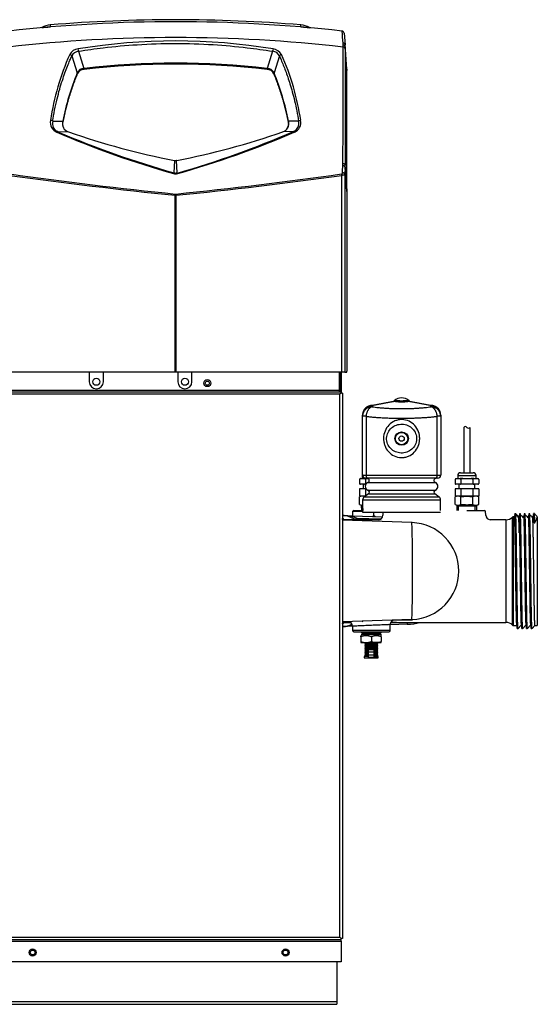
# Model space of a CAD drawing. Extents: x -16 to 89, y -23 to 40.
# Drawn here: x 6 to 19, y -23 to 4 of the extents above; entities that cross this region are included whole.
import ezdxf
from ezdxf.lldxf.tags import DXFTag

# ---------------------------------------------------------------- set-up
doc = ezdxf.new("R2010")
doc.units = 0
doc.header["$MEASUREMENT"] = 0
for name, color, linetype in [('DEFAULT', 7, 'CONTINUOUS'), ('DRV2400', 7, 'CONTINUOUS'), ('JKD6581', 7, 'CONTINUOUS'), ('JKD6659', 7, 'CONTINUOUS'), ('JKD6660', 7, 'CONTINUOUS'), ('JKD6946', 7, 'CONTINUOUS'), ('JKD6995', 7, 'CONTINUOUS'), ('MSC2194', 7, 'CONTINUOUS'), ('MSC2210', 7, 'CONTINUOUS'), ('MSC2907', 7, 'CONTINUOUS'), ('TST2050', 7, 'CONTINUOUS'), ('TST2052', 7, 'CONTINUOUS'), ('WTR2100', 7, 'CONTINUOUS')]:
    doc.layers.add(name, color=color, linetype=linetype)
tags = doc.linetypes.add('HIDDEN2', pattern=[0.1875, 0.125, -0.0625]).pattern_tags.tags
tags[6:7] = [DXFTag(74, 4), DXFTag(75, 0), DXFTag(340, '0'), DXFTag(46, 0.0), DXFTag(50, 0.0), DXFTag(44, 0.0), DXFTag(45, 0.0)]
tags[4:5] = [DXFTag(74, 4), DXFTag(75, 0), DXFTag(340, '0'), DXFTag(46, 0.0), DXFTag(50, 0.0), DXFTag(44, 0.0), DXFTag(45, 0.0)]

# ---------------------------------------------------------------- blocks, each defined once
blk = doc.blocks.new('SE')
at = {"layer": 'DRV2400', "color": 7, "linetype": 'CONTINUOUS'}
for p, q in [((14.729, -12.271), (14.74, -12.281)), ((14.689, -12.688), (14.689, -12.663)), ((14.72, -12.551), (14.708, -12.563)), ((14.708, -12.563), (15.234, -12.563)), ((14.708, -12.563), (14.74, -12.594)), ((14.74, -12.594), (14.708, -12.625)), ((14.708, -12.625), (15.234, -12.625)), ((14.708, -12.625), (14.708, -12.658)), ((14.74, -12.594), (15.202, -12.594)), ((15.202, -12.594), (15.234, -12.563)), ((15.234, -12.625), (15.202, -12.594)), ((15.234, -12.563), (15.222, -12.551)), ((15.234, -12.658), (15.234, -12.625)), ((15.236, -12.688), (15.236, -12.658)), ((14.689, -12.688), (14.689, -12.813)), ((14.689, -12.813), (14.689, -12.838)), ((14.727, -12.844), (15.215, -12.844)), ((14.815, -12.859), (14.799, -12.875)), ((14.799, -12.875), (15.143, -12.875)), ((14.799, -12.875), (14.815, -12.89)), ((14.815, -12.89), (14.799, -12.906)), ((14.799, -12.906), (15.143, -12.906)), ((14.799, -12.906), (14.815, -12.922)), ((14.815, -12.922), (14.799, -12.937)), ((14.8, -12.844), (14.815, -12.859)), ((14.815, -12.859), (15.127, -12.859)), ((14.815, -12.89), (15.127, -12.89)), ((14.815, -12.922), (15.127, -12.922)), ((14.971, -12.688), (14.971, -12.813)), ((15.127, -12.859), (15.142, -12.844)), ((15.143, -12.875), (15.127, -12.859)), ((15.127, -12.89), (15.143, -12.875)), ((15.143, -12.906), (15.127, -12.89)), ((15.127, -12.922), (15.143, -12.906)), ((15.143, -12.937), (15.127, -12.922)), ((15.236, -12.688), (15.236, -12.813)), ((15.236, -12.842), (15.236, -12.813)), ((14.799, -12.937), (15.143, -12.937)), ((14.799, -12.937), (14.815, -12.953)), ((14.815, -12.953), (14.799, -12.969)), ((14.799, -12.969), (15.143, -12.969)), ((14.799, -12.969), (14.815, -12.985)), ((14.815, -12.985), (14.799, -13)), ((14.799, -13), (15.143, -13)), ((14.799, -13), (14.815, -13.016)), ((14.815, -13.016), (14.799, -13.032)), ((14.799, -13.032), (15.143, -13.032)), ((14.799, -13.032), (14.815, -13.047)), ((14.815, -13.047), (14.799, -13.063)), ((14.799, -13.063), (14.896, -13.063)), ((14.799, -13.063), (14.815, -13.079)), ((14.815, -13.079), (14.799, -13.094)), ((14.799, -13.094), (14.896, -13.094)), ((14.799, -13.094), (14.815, -13.11)), ((14.815, -13.11), (14.799, -13.126)), ((14.799, -13.126), (14.896, -13.126)), ((14.799, -13.126), (14.815, -13.142)), ((14.815, -13.171), (14.799, -13.187)), ((14.799, -13.187), (14.896, -13.187)), ((14.799, -13.187), (14.799, -13.219)), ((14.815, -13.142), (14.8, -13.157)), ((14.8, -13.157), (14.896, -13.157)), ((14.8, -13.157), (14.815, -13.171)), ((14.815, -12.953), (15.127, -12.953)), ((14.815, -12.985), (15.127, -12.985)), ((14.815, -13.016), (15.127, -13.016)), ((14.815, -13.047), (14.896, -13.047)), ((14.815, -13.079), (14.896, -13.079)), ((14.815, -13.11), (14.896, -13.11)), ((14.815, -13.142), (14.896, -13.142)), ((14.815, -13.171), (14.896, -13.171)), ((14.896, -13.104), (14.896, -13.042)), ((15.046, -13.042), (14.896, -13.042)), ((14.896, -13.182), (14.896, -13.104)), ((15.046, -13.104), (14.896, -13.104)), ((14.896, -13.245), (14.896, -13.182)), ((15.046, -13.182), (14.896, -13.182)), ((15.046, -13.104), (15.046, -13.042)), ((15.046, -13.047), (15.127, -13.047)), ((15.046, -13.063), (15.143, -13.063)), ((15.046, -13.079), (15.127, -13.079)), ((15.046, -13.094), (15.143, -13.094)), ((15.046, -13.182), (15.046, -13.104)), ((15.046, -13.11), (15.127, -13.11)), ((15.046, -13.126), (15.143, -13.126)), ((15.046, -13.142), (15.127, -13.142)), ((15.046, -13.157), (15.142, -13.157)), ((15.046, -13.171), (15.127, -13.171)), ((15.046, -13.245), (15.046, -13.182)), ((15.046, -13.187), (15.143, -13.187)), ((15.127, -12.953), (15.143, -12.937)), ((15.143, -12.969), (15.127, -12.953)), ((15.127, -12.985), (15.143, -12.969)), ((15.143, -13), (15.127, -12.985)), ((15.127, -13.016), (15.143, -13)), ((15.143, -13.032), (15.127, -13.016)), ((15.127, -13.047), (15.143, -13.032)), ((15.143, -13.063), (15.127, -13.047)), ((15.127, -13.079), (15.143, -13.063)), ((15.143, -13.094), (15.127, -13.079)), ((15.127, -13.11), (15.143, -13.094)), ((15.143, -13.126), (15.127, -13.11)), ((15.127, -13.142), (15.143, -13.126)), ((15.142, -13.157), (15.127, -13.142)), ((15.127, -13.171), (15.142, -13.157)), ((15.143, -13.187), (15.127, -13.171)), ((15.143, -13.219), (15.143, -13.187)), ((14.896, -13.219), (14.783, -13.219)), ((14.783, -13.219), (14.783, -13.25)), ((14.783, -13.25), (15.158, -13.25)), ((15.046, -13.245), (14.896, -13.245)), ((15.046, -13.219), (15.158, -13.219)), ((15.158, -13.25), (15.158, -13.219))]:
    blk.add_line(p, q, dxfattribs=at)
for centre, radius, start, end in [((14.727, -12.778), 0.121, 98.9163, 108.1658), ((14.83, -13.056), 0.394, 69.0653, 110.9347), ((15.104, -13.056), 0.392, 70.1876, 109.8124), ((15.215, -12.778), 0.121, 79.6789, 81.0837), ((14.83, -12.445), 0.394, 249.0653, 290.9347), ((14.727, -12.723), 0.121, 251.8559, 270), ((15.104, -12.444), 0.392, 250.1876, 289.8124), ((15.215, -12.723), 0.121, 270, 280.3104)]:
    blk.add_arc(centre, radius, start, end, dxfattribs=at)
at = {"layer": 'JKD6581', "color": 7, "linetype": 'CONTINUOUS'}
for centre, radius in [((7.598, -5.853), 0.094), ((9.973, -5.853), 0.094), ((10.574, -5.889), 0.0545)]:
    blk.add_circle(centre, radius, dxfattribs=at)
at = {"layer": 'JKD6659', "color": 7, "linetype": 'CONTINUOUS'}
for p, q in [((14.108, -5.597), (14.108, -6.118)), ((14.144, -5.597), (14.144, -6.118)), ((14.144, -6.169), (14.144, -6.169))]:
    blk.add_line(p, q, dxfattribs=at)
at = {"layer": 'JKD6660', "color": 7, "linetype": 'CONTINUOUS'}
blk.add_line((14.144, -20.76), (14.144, -20.76), dxfattribs=at)
at = {"layer": 'JKD6946', "color": 7, "linetype": 'CONTINUOUS'}
for p, q in [((14.046, -21.401), (14.046, -22.46)), ((-15.829, -22.46), (14.046, -22.46)), ((-15.829, -22.54), (14.046, -22.54)), ((14.046, -22.46), (14.046, -22.54))]:
    blk.add_line(p, q, dxfattribs=at)
for centre in [(5.89, -21.151), (12.671, -21.151)]:
    blk.add_circle(centre, 0.065, dxfattribs=at)
at = {"layer": 'JKD6995', "color": 7, "linetype": 'CONTINUOUS'}
for p, q in [((7.41, -5.597), (7.41, -5.853)), ((7.786, -5.853), (7.786, -5.597)), ((9.785, -5.597), (9.785, -5.853)), ((10.161, -5.853), (10.161, -5.597)), ((14.16, -5.597), (14.16, -6.085)), ((-15.944, -6.118), (14.16, -6.118)), ((14.127, -6.187), (-15.911, -6.187)), ((14.108, -6.085), (-15.892, -6.085)), ((14.16, -6.154), (14.127, -6.187)), ((14.16, -6.154), (14.127, -6.187)), ((14.127, -20.743), (14.127, -6.187)), ((14.16, -6.085), (14.144, -6.085)), ((14.16, -6.085), (14.16, -6.118)), ((14.16, -6.118), (14.16, -6.154)), ((14.196, -6.154), (14.16, -6.154)), ((14.196, -6.154), (14.196, -20.775)), ((14.16, -20.812), (-15.944, -20.812)), ((-15.944, -20.845), (14.16, -20.845)), ((-15.911, -20.743), (14.127, -20.743)), ((14.16, -20.775), (14.127, -20.743)), ((14.16, -20.776), (14.127, -20.743)), ((14.196, -20.775), (14.16, -20.775)), ((14.16, -20.812), (14.16, -20.776)), ((14.16, -20.845), (14.16, -20.812)), ((14.16, -20.845), (14.16, -21.401)), ((14.16, -21.401), (-15.944, -21.401))]:
    blk.add_line(p, q, dxfattribs=at)
for centre in [(10.574, -5.889), (5.889, -21.151), (12.671, -21.151)]:
    blk.add_circle(centre, 0.094, dxfattribs=at)
for centre in [(7.598, -5.853), (9.973, -5.853)]:
    blk.add_arc(centre, 0.188, 180, 360, dxfattribs=at)
at = {"layer": 'MSC2194', "color": 7, "linetype": 'CONTINUOUS'}
for p, q in [((14.95, -6.491), (14.981, -6.485)), ((14.981, -6.485), (15.599, -6.376)), ((15.613, -6.376), (14.995, -6.485)), ((14.995, -6.485), (14.995, -6.522)), ((15.638, -6.351), (15.584, -6.36)), ((15.638, -6.351), (15.663, -6.351)), ((15.903, -6.351), (15.928, -6.351)), ((15.982, -6.36), (15.928, -6.351)), ((16.57, -6.485), (15.953, -6.376)), ((15.966, -6.376), (16.584, -6.485)), ((16.57, -6.522), (16.57, -6.485)), ((16.584, -6.485), (16.616, -6.491)), ((14.735, -6.779), (14.735, -6.747)), ((14.828, -6.779), (14.735, -6.779)), ((14.735, -8.358), (14.735, -6.779)), ((14.828, -6.779), (14.828, -8.358)), ((16.83, -6.779), (16.738, -6.779)), ((16.738, -8.358), (16.738, -6.779)), ((16.83, -6.747), (16.83, -6.779)), ((16.83, -6.779), (16.83, -8.358)), ((14.735, -8.358), (14.828, -8.358)), ((14.879, -8.438), (14.815, -8.438)), ((14.828, -8.358), (16.738, -8.358)), ((16.687, -8.438), (14.879, -8.438)), ((16.75, -8.438), (16.687, -8.438)), ((16.738, -8.358), (16.83, -8.358)), ((14.878, -8.555), (16.688, -8.555)), ((14.893, -8.859), (14.776, -8.943)), ((16.789, -8.943), (14.776, -8.943)), ((14.878, -8.754), (16.688, -8.754)), ((14.893, -8.859), (16.673, -8.859)), ((16.789, -8.943), (16.673, -8.859)), ((14.738, -9.019), (16.828, -9.019)), ((14.738, -9.019), (14.738, -9.346)), ((16.828, -9.301), (16.828, -9.019)), ((14.738, -9.346), (16.828, -9.346))]:
    blk.add_line(p, q, dxfattribs=at)
for radius in [0.18, 0.165, 0.071]:
    blk.add_circle((15.783, -7.376), radius, dxfattribs=at)
for centre, radius, start, end in [((15.783, -6.584), 0.3, 48.3508, 131.6492), ((14.995, -6.747), 0.26, 100, 180), ((15.5, -6.267), 0.125, 280, 311.6492), ((15.606, -6.409), 0.0331, 77.8964, 102.1036), ((15.959, -6.409), 0.0331, 77.8963, 102.1037), ((16.065, -6.267), 0.125, 228.3508, 260), ((16.57, -6.747), 0.26, 0, 80), ((14.815, -8.358), 0.08, 180, 270), ((14.858, -8.498), 0.06, 289.7089, 90), ((16.708, -8.498), 0.06, 90, 250.2911), ((16.75, -8.358), 0.08, 270, 360), ((14.914, -8.654), 0.106, 109.7089, 250.2911), ((16.652, -8.654), 0.106, 289.7089, 70.2911), ((14.831, -9.019), 0.093, 125.7943, 180), ((14.858, -8.811), 0.06, 305.7943, 70.2911), ((16.708, -8.811), 0.06, 109.7089, 234.2057), ((16.735, -9.019), 0.093, 0, 54.2057)]:
    blk.add_arc(centre, radius, start, end, dxfattribs=at)
for points, weights in [([(14.95, -6.492), (14.735, -6.53), (14.735, -6.747)], [1, 0.766044443119, 1]), ([(14.995, -6.522), (14.735, -6.522), (14.735, -6.779)], [1, 0.707106781187, 1]), ([(14.995, -6.522), (14.847, -6.552), (14.828, -6.779)], [1, 0.752537966484, 1]), ([(14.995, -6.485), (14.973, -6.488), (14.95, -6.492)], [1, 0.996194698086, 1]), ([(14.95, -6.491), (14.95, -6.491), (14.95, -6.492)], [1, 0.996309654454, 1]), ([(14.995, -6.485), (14.988, -6.484), (14.981, -6.485)], [1, 0.992432947457, 1]), ([(14.995, -6.522), (15.783, -6.64), (16.57, -6.522)], [1, 0.76376719745, 1]), ([(15.599, -6.376), (15.622, -6.372), (15.638, -6.351)], [1, 0.962101118308, 1]), ([(15.613, -6.376), (15.64, -6.372), (15.663, -6.351)], [1, 0.962101118308, 1]), ([(15.613, -6.376), (15.783, -6.411), (15.953, -6.376)], [1, 0.648764918619, 1]), ([(15.663, -6.351), (15.783, -6.375), (15.903, -6.351)], [1, 0.648764918619, 1]), ([(15.903, -6.351), (15.926, -6.372), (15.953, -6.376)], [1, 0.962101118308, 1]), ([(15.928, -6.351), (15.944, -6.372), (15.966, -6.376)], [1, 0.962101118308, 1]), ([(16.584, -6.485), (16.577, -6.484), (16.57, -6.485)], [1, 0.992432947455, 1]), ([(16.616, -6.492), (16.593, -6.488), (16.57, -6.485)], [1, 0.996194698093, 1]), ([(16.738, -6.779), (16.719, -6.552), (16.57, -6.522)], [1, 0.752537966484, 1]), ([(16.83, -6.779), (16.83, -6.522), (16.57, -6.522)], [1, 0.707106781187, 1]), ([(16.616, -6.492), (16.616, -6.491), (16.616, -6.491)], [1, 0.996309654454, 1]), ([(16.83, -6.747), (16.83, -6.53), (16.616, -6.492)], [1, 0.76604444312, 1]), ([(14.828, -6.779), (15.783, -6.896), (16.738, -6.779)], [1, 0.76376719745, 1]), ([(14.828, -8.358), (14.828, -8.438), (14.879, -8.438)], [1, 0.707106781186, 1]), ([(16.687, -8.438), (16.738, -8.438), (16.738, -8.358)], [1, 0.707106781187, 1])]:
    blk.add_rational_spline(points, weights, degree=2, dxfattribs=at)
for points, knots in [([(15.463, -7.76), (15.416, -7.715), (15.377, -7.663), (15.335, -7.574), (15.324, -7.544), (15.308, -7.481), (15.302, -7.448), (15.295, -7.35), (15.302, -7.284), (15.34, -7.159), (15.37, -7.1), (15.45, -6.999), (15.5, -6.956), (15.585, -6.909), (15.616, -6.896), (15.678, -6.877), (15.71, -6.87), (15.808, -6.862), (15.874, -6.87), (15.998, -6.914), (16.054, -6.948), (16.149, -7.036), (16.188, -7.089), (16.244, -7.206), (16.261, -7.271), (16.268, -7.369), (16.268, -7.402), (16.261, -7.467), (16.254, -7.499), (16.226, -7.593), (16.196, -7.651), (16.115, -7.753), (16.066, -7.796), (15.98, -7.843), (15.95, -7.856), (15.888, -7.875), (15.855, -7.882), (15.758, -7.89), (15.691, -7.882), (15.568, -7.838), (15.511, -7.804), (15.463, -7.76)], [0, 0, 0, 0, 0.0625, 0.0625, 0.09375, 0.09375, 0.125, 0.125, 0.1875, 0.1875, 0.25, 0.25, 0.3125, 0.3125, 0.34375, 0.34375, 0.375, 0.375, 0.4375, 0.4375, 0.5, 0.5, 0.5625, 0.5625, 0.625, 0.625, 0.65625, 0.65625, 0.6875, 0.6875, 0.75, 0.75, 0.8125, 0.8125, 0.84375, 0.84375, 0.875, 0.875, 0.9375, 0.9375, 1, 1, 1, 1]), ([(15.519, -7.668), (15.559, -7.701), (15.604, -7.726), (15.702, -7.759), (15.755, -7.765), (15.859, -7.759), (15.911, -7.746), (16.004, -7.703), (16.046, -7.673), (16.116, -7.599), (16.144, -7.554), (16.18, -7.458), (16.188, -7.405), (16.181, -7.3), (16.166, -7.249), (16.119, -7.158), (16.086, -7.117), (16.008, -7.052), (15.962, -7.026), (15.864, -6.994), (15.812, -6.987), (15.707, -6.993), (15.655, -7.005), (15.561, -7.049), (15.519, -7.079), (15.45, -7.154), (15.422, -7.198), (15.386, -7.295), (15.378, -7.348), (15.385, -7.452), (15.399, -7.503), (15.447, -7.595), (15.48, -7.635), (15.519, -7.668)], [0, 0, 0, 0, 0.0625, 0.0625, 0.125, 0.125, 0.1875, 0.1875, 0.25, 0.25, 0.3125, 0.3125, 0.375, 0.375, 0.4375, 0.4375, 0.5, 0.5, 0.5625, 0.5625, 0.625, 0.625, 0.6875, 0.6875, 0.75, 0.75, 0.8125, 0.8125, 0.875, 0.875, 0.9375, 0.9375, 1, 1, 1, 1])]:
    blk.add_open_spline(points, degree=3, knots=knots, dxfattribs=at)
at = {"layer": 'MSC2210', "color": 7, "linetype": 'CONTINUOUS'}
for p, q in [((13.079, 3.662), (13.083, 3.712)), ((6.138, 3.643), (6.126, 3.637)), ((6.368, 3.662), (6.368, 3.657)), ((13.078, 3.657), (13.079, 3.662)), ((13.321, 3.637), (13.309, 3.643)), ((13.321, 3.637), (13.333, 3.635)), ((14.243, 3.492), (14.267, 3.181)), ((14.214, 3.172), (14.213, 3.225)), ((14.214, 3.118), (14.214, 3.172)), ((14.318, 2.523), (14.267, 3.181)), ((7.122, 3.006), (7.266, 2.548)), ((12.325, 3.006), (12.18, 2.548)), ((14.318, 2.489), (14.268, 3.128)), ((14.268, 3.128), (14.268, 3.077)), ((6.94, 2.881), (7.085, 2.429)), ((12.506, 2.881), (12.362, 2.429)), ((7.085, 2.427), (7.085, 2.429)), ((7.088, 2.419), (7.087, 2.418)), ((7.087, 2.418), (7.087, 2.403)), ((7.266, 2.548), (7.268, 2.548)), ((7.268, 2.536), (7.267, 2.536)), ((7.268, 2.536), (7.268, 2.521)), ((12.178, 2.536), (12.178, 2.521)), ((12.18, 2.536), (12.178, 2.536)), ((12.179, 2.548), (12.18, 2.548)), ((12.36, 2.418), (12.359, 2.419)), ((12.36, 2.418), (12.36, 2.403)), ((12.362, 2.429), (12.362, 2.427)), ((14.318, -0.678), (14.318, 2.489)), ((6.427, 1.129), (6.695, 1.13)), ((6.695, 1.13), (6.696, 1.135)), ((6.699, 1.125), (6.698, 1.121)), ((6.699, 1.125), (6.699, 1.11)), ((12.747, 1.125), (12.747, 1.11)), ((12.748, 1.121), (12.747, 1.125)), ((12.751, 1.135), (12.752, 1.13)), ((13.019, 1.129), (12.752, 1.13)), ((6.563, 0.857), (6.85, 0.847)), ((6.852, 0.847), (6.85, 0.847)), ((12.597, 0.847), (12.595, 0.847)), ((12.883, 0.857), (12.597, 0.847)), ((9.696, 0.079), (9.678, -0.251)), ((9.755, 0.079), (9.751, 0.078)), ((9.769, -0.251), (9.751, 0.078)), ((14.208, -0.063), (14.21, -0.007)), ((14.267, -0.102), (14.257, -0.29)), ((14.318, -0.754), (14.267, -0.102)), ((14.318, -0.678), (14.269, -0.044)), ((14.179, -5.597), (14.179, -0.321)), ((14.257, -0.29), (14.257, -5.597)), ((14.318, -0.678), (14.318, -0.754)), ((14.318, -0.754), (14.318, -5.567)), ((9.714, -5.597), (9.714, -0.854)), ((9.732, -0.854), (9.714, -0.854)), ((9.718, -0.821), (9.729, -0.821)), ((9.732, -0.854), (9.732, -5.597)), ((9.714, -5.597), (5.271, -5.597)), ((9.732, -5.597), (9.714, -5.597)), ((14.179, -5.597), (9.732, -5.597)), ((14.257, -5.597), (14.179, -5.597)), ((14.257, -5.597), (14.316, -5.597))]:
    blk.add_line(p, q, dxfattribs=at)
for centre, radius, start, end in [((9.723, -36.202), 40, 83.592, 96.4139), ((6.411, 3.153), 0.56, 94.7857, 119.1727), ((9.723, -36.202), 40.055, 85.1887, 94.8113), ((-20.989, 1.384), 27.451, 4.7599, 4.8635), ((13.036, 3.153), 0.56, 60.8318, 85.2144), ((-2.004, 2.139), 16.253, 3.8305, 4.9754), ((14.181, 3.487), 0.062, 4.4785, 83.5919), ((9.723, -36.043), 39.418, 83.4589, 96.5412), ((9.723, -12.865), 16.148, 80.6887, 99.3113), ((13.545, 3.134), 0.723, 359.502, 3.72), ((13.014, 0.179), 6.715, 155.9184, 171.6408), ((7.14, 2.781), 0.291, 95.7646, 151.7137), ((7.137, 2.789), 0.217, 94.0615, 155.1004), ((6.35, 2.903), 0.779, 7.6493, 12.4589), ((13.092, 2.906), 0.774, 167.7249, 172.5653), ((12.311, 2.792), 0.215, 24.5556, 86.2833), ((12.304, 2.777), 0.295, 28.7267, 83.7942), ((12.577, 2.837), 0.0828, 99.4732, 148.1765), ((6.429, 0.178), 6.719, 8.3634, 24.0773), ((-1068.446, 2.997), 1082.66, 359.841006, 0.006411), ((9.723, -18.925), 21.613, 83.4767, 96.5233), ((9.723, -18.709), 21.387, 83.4089, 96.5911), ((9.723, -18.807), 21.469, 83.4341, 96.5659), ((13.601, -0.236), 7.039, 157.7653, 168.7633), ((13.59, -0.237), 7.024, 157.7871, 168.8127), ((7.273, 2.34), 0.208, 91.8572, 154.7696), ((7.068, 2.419), 0.0198, 0.8966, 29.3784), ((7.068, 2.418), 0.0193, 1.364, 30.2267), ((7.279, 2.308), 0.214, 92.7215, 153.6501), ((7.281, 2.319), 0.217, 93.5502, 152.5182), ((7.088, 2.531), 0.179, 1.518, 5.3278), ((7.099, 2.535), 0.169, 0.4738, 4.5045), ((12.347, 2.535), 0.169, 175.4872, 179.5255), ((12.168, 2.308), 0.214, 26.3521, 87.2774), ((12.173, 2.339), 0.209, 25.4327, 87.935), ((12.354, 2.532), 0.174, 174.6295, 178.5368), ((12.168, 2.323), 0.214, 26.9356, 86.9905), ((12.379, 2.419), 0.0198, 150.6224, 179.1028), ((12.379, 2.418), 0.0193, 149.7565, 178.6312), ((5.853, -0.238), 7.028, 11.1907, 22.2105), ((5.818, -0.245), 7.069, 11.2601, 22.2123), ((29.977, 2.506), 15.659, 179.9376, 180.0624), ((6.644, 1.098), 0.28, 168.1866, 248.2054), ((6.37, 1.078), 0.0772, 41.6757, 89.5104), ((6.646, 1.068), 0.227, 164.2571, 248.7599), ((6.918, 1.069), 0.232, 164.5684, 252.868), ((6.928, 1.064), 0.237, 166.0716, 197.4119), ((6.927, 1.052), 0.235, 165.5363, 180.1523), ((6.681, 1.12), 0.017, 1.7338, 36.6144), ((6.682, 1.125), 0.0177, 1.381, 35.6121), ((12.528, 1.069), 0.232, 287.2432, 15.3224), ((12.518, 1.064), 0.237, 326.5483, 13.9536), ((12.765, 1.125), 0.0177, 144.4219, 178.5772), ((12.52, 1.052), 0.235, 359.8458, 14.4623), ((12.765, 1.12), 0.017, 143.3836, 178.269), ((12.801, 1.068), 0.227, 291.2771, 15.7088), ((12.803, 1.098), 0.279, 291.7763, 11.8317), ((16.667, 24.39), 25.637, 246.7321, 254.1537), ((16.731, 24.722), 25.95, 246.9251, 254.2303), ((13.483, 19.748), 20.031, 250.6674, 259.0962), ((5.938, 19.831), 20.118, 280.9373, 289.3226), ((2.603, 24.615), 25.887, 286.0748, 293.3978), ((2.779, 24.39), 25.636, 285.8462, 293.2679), ((9.724, 0.208), 0.132, 257.2204, 281.8548), ((9.76, -0.306), 0.0981, 146.228, 160.1797), ((9.723, -0.105), 0.153, 252.8447, 287.1455), ((9.69, -0.305), 0.0948, 19.9494, 34.379), ((13.275, -0.049), 0.994, 356.9173, 0.2635), ((22.094, 121.202), 122.682, 262.1184, 264.20834), ((21.787, 117.238), 118.674, 262.00352, 264.16309), ((9.723, -0.073), 0.207, 254.2772, 285.7231), ((-2.347, 117.311), 118.747, 275.83675, 277.99654), ((-2.653, 121.266), 122.747, 275.79138, 277.88173)]:
    blk.add_arc(centre, radius, start, end, dxfattribs=at)
for points, knots in [([(6.137, 3.642), (6.137, 3.642), (6.151, 3.644), (6.197, 3.648), (6.239, 3.651), (6.263, 3.653), (6.288, 3.655), (6.314, 3.658), (6.341, 3.66), (6.359, 3.661), (6.368, 3.662)], [0.4997272, 0.4997272, 0.4997272, 0.4997272, 0.6288762, 0.7761208, 0.8134633, 0.8507852, 0.8881066, 0.9254121, 0.9626872, 1, 1, 1, 1]), ([(13.079, 3.662), (13.091, 3.661), (13.115, 3.659), (13.176, 3.654), (13.254, 3.647), (13.302, 3.643), (13.309, 3.642), (13.309, 3.642)], [0, 0, 0, 0, 0.0500978, 0.0999202, 0.2577614, 0.4157783, 0.4992827, 0.4992827, 0.4992827, 0.4992827]), ([(7.122, 3.006), (7.342, 3.042), (7.864, 3.116), (8.728, 3.195), (9.712, 3.226), (10.698, 3.196), (11.57, 3.117), (12.099, 3.043), (12.325, 3.006)], [0, 0, 0, 0, 0.127993, 0.302918, 0.497806, 0.692951, 0.868651, 1, 1, 1, 1]), ([(14.267, 3.181), (14.266, 3.192), (14.26, 3.203), (14.24, 3.219), (14.227, 3.224), (14.213, 3.225)], [0, 0, 0, 0, 0.5, 0.5, 1, 1, 1, 1]), ([(14.268, 3.128), (14.268, 3.139), (14.262, 3.149), (14.242, 3.165), (14.228, 3.17), (14.214, 3.172)], [0, 0, 0, 0, 0.5, 0.5, 1, 1, 1, 1]), ([(14.268, 3.077), (14.267, 3.087), (14.261, 3.097), (14.242, 3.112), (14.228, 3.117), (14.214, 3.118)], [0, 0, 0, 0, 0.5, 0.5, 1, 1, 1, 1]), ([(14.268, 3.077), (14.268, 2.583), (14.268, 2.075), (14.269, 1.035), (14.269, 0.502), (14.269, -0.044)], [0, 0, 0, 0, 0.5, 0.5, 1, 1, 1, 1]), ([(6.427, 1.129), (6.443, 1.23), (6.478, 1.431), (6.541, 1.718), (6.611, 1.983), (6.683, 2.217), (6.754, 2.422), (6.822, 2.602), (6.884, 2.753), (6.923, 2.843), (6.94, 2.881)], [0, 0, 0, 0, 0.164867, 0.330796, 0.479963, 0.613446, 0.732335, 0.837731, 0.930753, 1, 1, 1, 1]), ([(12.506, 2.881), (12.522, 2.847), (12.557, 2.766), (12.612, 2.634), (12.671, 2.481), (12.732, 2.312), (12.793, 2.124), (12.855, 1.912), (12.916, 1.672), (12.973, 1.409), (13.005, 1.224), (13.019, 1.129)], [0, 0, 0, 0, 0.061949, 0.145343, 0.234863, 0.332544, 0.440414, 0.560492, 0.694792, 0.845316, 1, 1, 1, 1]), ([(12.883, 0.857), (12.884, 0.857), (12.885, 0.856), (12.887, 0.856), (12.889, 0.855), (12.892, 0.854), (12.894, 0.852), (12.896, 0.85), (12.899, 0.847), (12.901, 0.845), (12.904, 0.842), (12.906, 0.84), (12.906, 0.838)], [0, 0, 0, 0, 0.099934, 0.199947, 0.299986, 0.400018, 0.500027, 0.600015, 0.69999, 0.79997, 0.899969, 1, 1, 1, 1]), ([(14.172, -0.282), (14.177, -0.282), (14.18, -0.28), (14.186, -0.275), (14.189, -0.273), (14.193, -0.267), (14.194, -0.264), (14.196, -0.258), (14.197, -0.254), (14.197, -0.251)], [0, 0, 0, 0, 0.25, 0.25, 0.5, 0.5, 0.75, 0.75, 1, 1, 1, 1]), ([(14.197, -0.251), (14.199, -0.219), (14.201, -0.187), (14.202, -0.155), (14.204, -0.124), (14.206, -0.094), (14.208, -0.063)], [0, 0, 0, 0, 0.512817, 0.512817, 0.512817, 1, 1, 1, 1]), ([(14.267, -0.102), (14.267, -0.097), (14.265, -0.093), (14.259, -0.084), (14.254, -0.079), (14.244, -0.072), (14.237, -0.069), (14.223, -0.065), (14.216, -0.064), (14.208, -0.063)], [0, 0, 0, 0, 0.25, 0.25, 0.5, 0.5, 0.75, 0.75, 1, 1, 1, 1]), ([(14.269, -0.044), (14.268, -0.039), (14.267, -0.035), (14.26, -0.026), (14.256, -0.022), (14.245, -0.015), (14.239, -0.012), (14.225, -0.009), (14.217, -0.007), (14.21, -0.007)], [0, 0, 0, 0, 0.25, 0.25, 0.5, 0.5, 0.75, 0.75, 1, 1, 1, 1]), ([(14.257, -0.29), (14.256, -0.294), (14.254, -0.297), (14.246, -0.304), (14.24, -0.308), (14.23, -0.312), (14.226, -0.313), (14.218, -0.316), (14.213, -0.317), (14.204, -0.318), (14.199, -0.319), (14.189, -0.32), (14.184, -0.321), (14.179, -0.321)], [0, 0, 0, 0, 0.25, 0.25, 0.5, 0.5, 0.625, 0.625, 0.75, 0.75, 0.875, 0.875, 1, 1, 1, 1])]:
    blk.add_open_spline(points, degree=3, knots=knots, dxfattribs=at)
for points, weights, degree in [([(6.94, 2.881), (6.93, 2.9), (6.909, 2.914), (6.884, 2.919)], [1.1020986988, 0.96596689212, 0.9659671004, 1.10209932364], 3), ([(7.087, 2.403), (6.829, 1.767), (6.699, 1.11)], [1, 0.997245943253, 1], 2), ([(12.747, 1.11), (12.618, 1.767), (12.36, 2.403)], [1, 0.997247692724, 1], 2), ([(13.019, 1.129), (13.03, 1.144), (13.052, 1.154), (13.076, 1.155)], [1.10209897975, 0.974365987774, 0.966485201564, 1.07845662112], 3), ([(6.563, 0.857), (6.557, 0.856), (6.549, 0.85), (6.54, 0.838)], [1.04305473272, 0.985648173069, 0.985648422428, 1.0430554808], 3), ([(14.257, -0.29), (14.253, -0.254), (14.197, -0.251)], [1, 0.737001996156, 1], 2), ([(14.179, -0.321), (14.176, -0.299), (14.172, -0.282)], [1, 0.942977476745, 1], 2), ([(9.718, -0.821), (9.716, -0.836), (9.714, -0.854)], [1, 0.961346640972, 1], 2), ([(9.732, -0.854), (9.731, -0.836), (9.729, -0.821)], [1, 0.961346641004, 1], 2), ([(14.316, -5.597), (14.318, -5.597), (14.318, -5.567)], [1, 0.707106781188, 1], 2)]:
    blk.add_rational_spline(points, weights, degree=degree, dxfattribs=at)
at = {"layer": 'MSC2907', "color": 7, "linetype": 'CONTINUOUS'}
blk.add_line((14.207, -7.218), (14.207, -6.327), dxfattribs=at)
for centre, radius, start, end in [((14.176, -6.327), 0.0312, 0, 49.4192), ((14.176, -7.218), 0.0313, 310.5808, 360)]:
    blk.add_arc(centre, radius, start, end, dxfattribs=at)
at = {"layer": 'TST2050', "color": 7, "linetype": 'CONTINUOUS'}
for p, q in [((17.448, -7.075), (17.448, -8.291)), ((17.618, -8.291), (17.618, -7.075)), ((17.288, -8.366), (17.778, -8.366)), ((17.288, -8.366), (17.288, -8.448)), ((17.363, -8.291), (17.703, -8.291)), ((17.778, -8.448), (17.778, -8.366)), ((17.215, -8.47), (17.215, -8.58)), ((17.24, -8.448), (17.237, -8.448)), ((17.24, -8.601), (17.237, -8.601)), ((17.24, -8.448), (17.35, -8.448)), ((17.35, -8.601), (17.24, -8.601)), ((17.318, -8.601), (17.318, -8.721)), ((17.423, -8.448), (17.35, -8.448)), ((17.423, -8.601), (17.35, -8.601)), ((17.374, -8.47), (17.374, -8.58)), ((17.423, -8.448), (17.643, -8.448)), ((17.643, -8.601), (17.423, -8.601)), ((17.716, -8.448), (17.643, -8.448)), ((17.716, -8.601), (17.643, -8.601)), ((17.692, -8.47), (17.692, -8.58)), ((17.716, -8.448), (17.826, -8.448)), ((17.826, -8.601), (17.716, -8.601)), ((17.748, -8.721), (17.748, -8.601)), ((17.826, -8.448), (17.829, -8.448)), ((17.829, -8.601), (17.826, -8.601)), ((17.85, -8.47), (17.85, -8.58)), ((17.215, -8.721), (17.215, -8.921)), ((17.374, -8.721), (17.215, -8.721)), ((17.374, -8.921), (17.215, -8.921)), ((17.262, -8.921), (17.215, -8.934)), ((17.215, -9.145), (17.215, -8.934)), ((17.374, -8.721), (17.374, -8.921)), ((17.692, -8.721), (17.374, -8.721)), ((17.692, -8.921), (17.374, -8.921)), ((17.374, -9.145), (17.374, -8.934)), ((17.692, -8.721), (17.692, -8.921)), ((17.85, -8.721), (17.692, -8.721)), ((17.85, -8.921), (17.692, -8.921)), ((17.692, -9.145), (17.692, -8.934)), ((17.851, -8.934), (17.804, -8.921)), ((17.85, -8.721), (17.85, -8.921)), ((17.851, -9.145), (17.851, -8.934)), ((17.215, -9.145), (17.262, -9.157)), ((17.262, -9.157), (17.804, -9.157)), ((17.263, -9.157), (17.263, -9.177)), ((17.263, -9.177), (17.803, -9.177)), ((17.263, -9.177), (17.267, -9.301)), ((17.799, -9.301), (17.803, -9.177)), ((17.803, -9.177), (17.803, -9.157)), ((17.804, -9.157), (17.851, -9.145))]:
    blk.add_line(p, q, dxfattribs=at)
at = {"layer": 'TST2050', "color": 7, "linetype": 'HIDDEN2'}
for p, q in [((17.311, -9.3), (17.307, -9.177)), ((17.755, -9.3), (17.758, -9.177))]:
    blk.add_line(p, q, dxfattribs=at)
at = {"layer": 'TST2050', "color": 7, "linetype": 'CONTINUOUS'}
for centre, radius, start, end in [((17.49, -7.103), 0.0508, 33.1526, 146.8474), ((17.575, -7.047), 0.0508, 213.1526, 326.8474), ((17.363, -8.366), 0.075, 90, 180), ((17.703, -8.366), 0.075, 0, 90), ((17.244, -8.477), 0.0294, 97.8683, 164.5787), ((17.244, -8.477), 0.03, 158.9726, 164.7329), ((17.244, -8.572), 0.0294, 195.4213, 262.1317), ((17.244, -8.572), 0.03, 195.2314, 203.3425), ((17.244, -8.572), 0.03, 222.1606, 255.1649), ((17.244, -8.477), 0.03, 104.8351, 129.4135), ((17.346, -8.477), 0.0294, 15.4206, 82.1325), ((17.346, -8.572), 0.0294, 277.8675, 344.5794), ((17.72, -8.477), 0.0294, 97.8683, 164.5787), ((17.72, -8.572), 0.0294, 195.4213, 262.1317), ((17.822, -8.477), 0.0294, 15.4206, 82.1325), ((17.822, -8.572), 0.0294, 277.8675, 344.5794), ((17.821, -8.477), 0.03, 39.756, 75.1649), ((17.821, -8.572), 0.03, 284.8351, 310.3506), ((17.821, -8.477), 0.03, 15.2314, 21.5678), ((17.821, -8.572), 0.03, 341.2405, 344.7329), ((17.294, -9.205), 0.283, 73.6571, 106.3429), ((17.772, -9.205), 0.283, 73.6571, 106.3429), ((17.294, -8.873), 0.283, 253.6571, 286.3429), ((17.772, -8.873), 0.283, 253.6571, 286.3429)]:
    blk.add_arc(centre, radius, start, end, dxfattribs=at)
for points, knots in [([(17.423, -8.448), (17.414, -8.449), (17.405, -8.451), (17.392, -8.455), (17.387, -8.457), (17.38, -8.462), (17.376, -8.465), (17.374, -8.47)], [0, 0, 0, 0, 0.5, 0.5, 0.75, 0.75, 1, 1, 1, 1]), ([(17.423, -8.601), (17.414, -8.6), (17.405, -8.599), (17.392, -8.594), (17.387, -8.592), (17.38, -8.587), (17.376, -8.584), (17.374, -8.58)], [0, 0, 0, 0, 0.5, 0.5, 0.75, 0.75, 1, 1, 1, 1]), ([(17.692, -8.47), (17.689, -8.465), (17.686, -8.462), (17.678, -8.457), (17.674, -8.455), (17.661, -8.451), (17.652, -8.449), (17.643, -8.448)], [0, 0, 0, 0, 0.25, 0.25, 0.5, 0.5, 1, 1, 1, 1]), ([(17.692, -8.58), (17.689, -8.584), (17.686, -8.587), (17.678, -8.592), (17.674, -8.594), (17.661, -8.599), (17.652, -8.6), (17.643, -8.601)], [0, 0, 0, 0, 0.25, 0.25, 0.5, 0.5, 1, 1, 1, 1]), ([(17.374, -8.934), (17.427, -8.927), (17.48, -8.922), (17.559, -8.922), (17.586, -8.923), (17.639, -8.927), (17.665, -8.93), (17.692, -8.934)], [0, 0, 0, 0, 0.5, 0.5, 0.75, 0.75, 1, 1, 1, 1]), ([(17.692, -9.145), (17.665, -9.148), (17.639, -9.151), (17.586, -9.155), (17.559, -9.156), (17.48, -9.156), (17.427, -9.152), (17.374, -9.145)], [0, 0, 0, 0, 0.25, 0.25, 0.5, 0.5, 1, 1, 1, 1])]:
    blk.add_open_spline(points, degree=3, knots=knots, dxfattribs=at)
at = {"layer": 'TST2052', "color": 7, "linetype": 'CONTINUOUS'}
for p, q in [((14.726, -8.366), (14.736, -8.366)), ((14.726, -8.366), (14.726, -8.448)), ((14.653, -8.47), (14.653, -8.58)), ((14.678, -8.448), (14.675, -8.448)), ((14.675, -8.601), (14.678, -8.601)), ((14.678, -8.448), (14.787, -8.448)), ((14.787, -8.601), (14.678, -8.601)), ((14.756, -8.601), (14.756, -8.721)), ((14.861, -8.448), (14.787, -8.448)), ((14.822, -8.601), (14.787, -8.601)), ((14.812, -8.47), (14.812, -8.58)), ((14.861, -8.448), (14.891, -8.448)), ((14.653, -8.721), (14.653, -8.921)), ((14.812, -8.721), (14.653, -8.721)), ((14.807, -8.921), (14.653, -8.921)), ((14.7, -8.921), (14.653, -8.934)), ((14.653, -9.145), (14.653, -8.934)), ((14.812, -8.721), (14.812, -8.918)), ((14.832, -8.721), (14.812, -8.721)), ((14.653, -9.145), (14.7, -9.157)), ((14.7, -9.157), (14.738, -9.157)), ((14.701, -9.157), (14.701, -9.177)), ((14.701, -9.177), (14.738, -9.177)), ((14.701, -9.177), (14.705, -9.301))]:
    blk.add_line(p, q, dxfattribs=at)
at = {"layer": 'TST2052', "color": 7, "linetype": 'HIDDEN2'}
blk.add_line((14.749, -9.3), (14.745, -9.177), dxfattribs=at)
at = {"layer": 'TST2052', "color": 7, "linetype": 'CONTINUOUS'}
for centre, radius, start, end in [((14.801, -8.366), 0.075, 150.8483, 180), ((14.682, -8.477), 0.0295, 97.3607, 164.9589), ((14.682, -8.477), 0.03, 104.4182, 165.1312), ((14.682, -8.572), 0.0295, 195.0411, 262.6393), ((14.682, -8.572), 0.03, 194.8128, 255.5818), ((14.784, -8.477), 0.0295, 15.0358, 82.6445), ((14.784, -8.572), 0.0295, 277.3555, 344.9642), ((14.732, -9.205), 0.283, 77.5284, 106.3429), ((14.732, -8.873), 0.283, 253.6571, 271.1496)]:
    blk.add_arc(centre, radius, start, end, dxfattribs=at)
for points, knots in [([(14.861, -8.448), (14.852, -8.449), (14.843, -8.451), (14.83, -8.455), (14.826, -8.457), (14.818, -8.462), (14.814, -8.466), (14.812, -8.47)], [0, 0, 0, 0, 0.5, 0.5, 0.75, 0.75, 1, 1, 1, 1]), ([(14.829, -8.594), (14.827, -8.593), (14.824, -8.591), (14.818, -8.587), (14.814, -8.584), (14.812, -8.58)], [0.5936823, 0.5936823, 0.5936823, 0.5936823, 0.75, 0.75, 1, 1, 1, 1])]:
    blk.add_open_spline(points, degree=3, knots=knots, dxfattribs=at)
at = {"layer": 'WTR2100', "color": 7, "linetype": 'CONTINUOUS'}
for p, q in [((14.198, -9.437), (15.267, -9.475)), ((14.231, -9.439), (14.237, -9.439)), ((14.47, -9.331), (14.466, -9.447)), ((14.738, -9.331), (14.47, -9.331)), ((14.501, -9.301), (14.738, -9.301)), ((15.031, -9.346), (15.028, -9.434)), ((15.281, -9.346), (15.278, -9.432)), ((17.533, -9.301), (18.003, -9.301)), ((18.037, -9.432), (18.034, -9.331)), ((18.037, -9.433), (18.037, -9.432)), ((18.755, -12.374), (18.755, -9.478)), ((18.756, -9.478), (18.755, -9.478)), ((18.756, -9.478), (18.756, -12.374)), ((18.778, -12.384), (18.778, -9.469)), ((18.811, -9.469), (18.778, -9.469)), ((18.817, -9.404), (18.809, -9.469)), ((18.82, -9.389), (18.811, -9.469)), ((18.82, -9.389), (18.82, -9.389)), ((18.841, -9.389), (18.82, -9.389)), ((18.82, -9.389), (18.841, -9.389)), ((18.82, -9.389), (18.82, -9.389)), ((18.82, -9.389), (18.82, -9.389)), ((18.921, -9.469), (18.841, -9.389)), ((18.936, -9.469), (18.921, -9.469)), ((18.966, -9.389), (18.945, -9.389)), ((19.061, -9.469), (19.046, -9.469)), ((19.091, -9.389), (19.07, -9.389)), ((19.186, -9.469), (19.171, -9.469)), ((19.216, -9.389), (19.195, -9.389)), ((19.311, -9.469), (19.296, -9.469)), ((19.32, -9.389), (19.311, -9.469)), ((19.311, -9.469), (19.312, -9.469)), ((19.341, -9.388), (19.321, -9.388)), ((19.421, -9.468), (19.342, -9.389)), ((19.421, -9.484), (19.421, -9.468)), ((19.421, -9.484), (19.421, -12.384)), ((14.2, -9.54), (14.196, -9.539)), ((15.156, -9.551), (14.196, -9.551)), ((16.061, -9.628), (14.196, -9.562)), ((14.235, -9.543), (14.2, -9.54)), ((14.575, -9.508), (14.599, -9.514)), ((14.599, -9.514), (14.591, -9.551)), ((15.213, -9.535), (14.599, -9.514)), ((14.61, -9.515), (14.608, -9.551)), ((14.61, -9.515), (15.211, -9.536)), ((18.579, -9.551), (18.155, -9.551)), ((18.579, -9.551), (18.579, -12.301)), ((19.335, -9.637), (19.335, -9.636)), ((19.335, -9.636), (19.355, -9.637)), ((19.356, -9.637), (19.335, -9.637)), ((19.355, -9.637), (19.356, -9.637)), ((16.061, -12.225), (14.196, -12.29)), ((14.368, -12.288), (14.196, -12.292)), ((14.196, -12.301), (14.403, -12.301)), ((14.196, -12.313), (14.2, -12.312)), ((14.729, -12.396), (14.198, -12.415)), ((14.2, -12.312), (14.235, -12.309)), ((15.472, -12.521), (15.477, -12.361)), ((15.936, -12.354), (15.477, -12.37)), ((15.492, -12.307), (15.673, -12.301)), ((15.647, -12.301), (15.492, -12.306)), ((15.495, -12.301), (18.579, -12.301)), ((16.074, -12.241), (15.544, -12.255)), ((15.936, -12.354), (15.934, -12.301)), ((18.755, -12.374), (18.756, -12.374)), ((18.778, -12.384), (18.872, -12.384)), ((18.904, -12.463), (18.983, -12.384)), ((18.983, -12.384), (18.997, -12.384)), ((19.029, -12.463), (19.108, -12.384)), ((19.108, -12.384), (19.122, -12.384)), ((19.154, -12.463), (19.233, -12.384)), ((19.233, -12.384), (19.247, -12.384)), ((19.279, -12.463), (19.358, -12.384)), ((19.358, -12.384), (19.421, -12.384)), ((14.235, -12.413), (14.218, -12.414)), ((14.466, -12.405), (14.47, -12.521)), ((15.472, -12.521), (14.47, -12.521)), ((14.501, -12.551), (15.441, -12.551)), ((18.883, -12.464), (18.903, -12.464)), ((19.008, -12.464), (19.028, -12.464)), ((19.133, -12.464), (19.153, -12.464)), ((19.258, -12.464), (19.278, -12.464))]:
    blk.add_line(p, q, dxfattribs=at)
for centre, radius, start, end in [((14.176, -10.062), 0.625, 54.4532, 88), ((14.164, -10.662), 1.225, 70.4163, 88.4431), ((14.501, -9.332), 0.0312, 90, 178), ((14.905, -9.429), 0.122, 339.9137, 358.0295), ((16.666, -7.092), 2.855, 234.9965, 236.1453), ((15.156, -9.43), 0.121, 270.2114, 359.0108), ((18.003, -9.332), 0.0313, 2, 90), ((18.162, -9.427), 0.124, 182.5494, 266.7622), ((18.579, -9.301), 0.25, 270, 315), ((18.778, -9.5), 0.031, 90, 135), ((20.127, -9.57), 1.319, 172.1028, 172.775), ((17.83, -9.754), 1.509, 4.4396, 10.7045), ((17.958, -9.591), 1.378, 358.1163, 8.4534), ((17.787, -8.882), 1.741, 334.3063, 339.7693), ((14.612, -9.452), 0.063, 258.1757, 268), ((-33.69, -10.926), 49.768, 358.5049, 1.4951), ((16.016, -10.926), 1.299, 272, 88), ((14.176, -11.79), 0.625, 272, 296.145), ((14.164, -11.19), 1.225, 271.5569, 283.9346), ((14.341, -12.41), 0.125, 2.5187, 92), ((15.602, -12.366), 0.125, 92, 178.0231), ((15.886, -10.926), 1.429, 272, 285.7628), ((18.579, -12.551), 0.25, 45, 90), ((18.778, -12.353), 0.031, 225, 270), ((14.501, -12.52), 0.0312, 182, 270), ((15.441, -12.52), 0.0313, 270, 358)]:
    blk.add_arc(centre, radius, start, end, dxfattribs=at)
for points, weights in [([(15.075, -9.468), (15.075, -9.465), (15.076, -9.463)], [1, 0.999761830062, 1]), ([(18.937, -9.9), (18.928, -9.469), (18.921, -9.469)], [0.949759543629, 0.899537532857, 0.999926031554]), ([(18.945, -9.389), (18.944, -9.389), (18.943, -9.403)], [1, 0.981630200353, 0.968297916006]), ([(19.07, -9.389), (19.069, -9.389), (19.068, -9.403)], [1, 0.981630200353, 0.968297916006]), ([(19.195, -9.389), (19.194, -9.389), (19.193, -9.403)], [1, 0.981630200353, 0.968297916006]), ([(19.311, -9.469), (19.311, -9.469), (19.31, -9.469)], [1, 0.998954216166, 0.997924758768]), ([(19.32, -9.389), (19.319, -9.389), (19.318, -9.403)], [1, 0.981630200353, 0.968297916006]), ([(19.355, -9.637), (19.349, -9.388), (19.341, -9.388)], [1, 0.935863805999, 1]), ([(14.235, -9.543), (14.216, -9.526), (14.196, -9.511)], [1, 0.99889465603, 1]), ([(14.196, -9.543), (14.202, -9.548), (14.208, -9.551)], [1, 0.997583288803, 1]), ([(14.2, -9.54), (14.207, -9.546), (14.215, -9.551)], [1, 0.995901009979, 1]), ([(14.235, -9.543), (14.24, -9.547), (14.246, -9.551)], [1, 0.99809739544, 1]), ([(14.542, -9.551), (14.552, -9.541), (14.575, -9.508)], [1, 0.837462732569, 1]), ([(14.208, -12.301), (14.202, -12.304), (14.196, -12.309)], [1, 0.997583288809, 1]), ([(14.196, -12.341), (14.216, -12.326), (14.235, -12.309)], [1, 0.998894656026, 1]), ([(14.215, -12.301), (14.207, -12.306), (14.2, -12.312)], [1, 0.995901009983, 1]), ([(14.217, -12.414), (14.341, -12.41), (14.453, -12.355)], [1, 0.979566914337, 1]), ([(14.218, -12.414), (14.341, -12.41), (14.453, -12.355)], [1, 0.979653040387, 1]), ([(14.246, -12.301), (14.24, -12.305), (14.235, -12.309)], [1, 0.99809739542, 1]), ([(18.984, -12.383), (18.983, -12.384), (18.983, -12.384)], [0.996884557155, 0.998423733142, 1]), ([(19.109, -12.383), (19.108, -12.384), (19.108, -12.384)], [0.996884557155, 0.998423733142, 1]), ([(19.234, -12.383), (19.233, -12.384), (19.233, -12.384)], [0.996884557155, 0.998423733142, 1])]:
    blk.add_rational_spline(points, weights, degree=2, dxfattribs=at)
for points, weights, knots in [([(18.873, -12.384), (18.863, -12.384), (18.852, -11.655), (18.842, -10.926), (18.831, -10.197), (18.821, -9.469), (18.811, -9.469)], [1, 0.866025403784, 1, 0.866025403784, 1, 0.866025403784, 1], [0.875, 0.875, 0.875, 0.9166667, 0.9166667, 0.9583333, 0.9583333, 1, 1, 1]), ([(18.883, -12.464), (18.873, -12.464), (18.862, -11.695), (18.852, -10.926), (18.841, -10.157), (18.831, -9.389), (18.82, -9.389)], [1, 0.866025403784, 1, 0.866025403784, 1, 0.866063536671, 0.999923755935], [0.8750104, 0.8750104, 0.8750104, 0.9166775, 0.9166775, 0.9583447, 0.9583447, 1, 1, 1]), ([(18.904, -12.463), (18.903, -12.464), (18.903, -12.464), (18.893, -12.464), (18.883, -11.695), (18.872, -10.926), (18.862, -10.157), (18.851, -9.389), (18.841, -9.389)], [0.996969365771, 0.998467144898, 1, 0.866025403784, 1, 0.866025403784, 1, 0.866063533518, 0.999923762237], [0.8745336, 0.8745336, 0.8745336, 0.8750104, 0.8750104, 0.9166775, 0.9166775, 0.9583447, 0.9583447, 1, 1, 1]), ([(18.998, -12.384), (18.988, -12.384), (18.977, -11.655), (18.967, -10.926), (18.956, -10.197), (18.946, -9.469), (18.936, -9.469)], [1, 0.866025403784, 1, 0.866025403784, 1, 0.866025403784, 1], [0.625, 0.625, 0.625, 0.6666667, 0.6666667, 0.7083333, 0.7083333, 0.75, 0.75, 0.75]), ([(19.008, -12.464), (18.998, -12.464), (18.987, -11.695), (18.977, -10.926), (18.966, -10.157), (18.958, -9.566), (18.949, -9.423)], [1, 0.866025403784, 1, 0.866025403784, 1, 0.893630280011, 0.956165974184], [0.6250074, 0.6250074, 0.6250074, 0.6666746, 0.6666746, 0.7083417, 0.7083417, 0.7414236, 0.7414236, 0.7414236]), ([(19.029, -12.463), (19.028, -12.464), (19.028, -12.464), (19.018, -12.464), (19.008, -11.695), (18.997, -10.926), (18.987, -10.157), (18.976, -9.389), (18.966, -9.389)], [0.996969365771, 0.998467144898, 1, 0.866025403784, 1, 0.866025403784, 1, 0.866025403784, 1], [0.6245307, 0.6245307, 0.6245307, 0.6250074, 0.6250074, 0.6666746, 0.6666746, 0.7083417, 0.7083417, 0.7500089, 0.7500089, 0.7500089]), ([(19.05, -9.497), (19.048, -9.469), (19.046, -9.469), (19.045, -9.469), (19.044, -9.479)], [0.958426964779, 0.974273249685, 1, 0.983812649192, 0.971536940346], [0.74200741, 0.74200741, 0.74200741, 0.75000863, 0.75000863, 0.75504302, 0.75504302, 0.75504302]), ([(19.133, -12.464), (19.123, -12.464), (19.112, -11.695), (19.102, -10.926), (19.091, -10.157), (19.083, -9.566), (19.074, -9.423)], [1, 0.866025403784, 1, 0.866025403784, 1, 0.893630280011, 0.956165974184], [0.3750044, 0.3750044, 0.3750044, 0.4166716, 0.4166716, 0.4583388, 0.4583388, 0.4914206, 0.4914206, 0.4914206]), ([(19.154, -12.463), (19.153, -12.464), (19.153, -12.464), (19.143, -12.464), (19.133, -11.695), (19.122, -10.926), (19.112, -10.157), (19.101, -9.389), (19.091, -9.389)], [0.996969365771, 0.998467144898, 1, 0.866025403784, 1, 0.866025403784, 1, 0.866025403784, 1], [0.3745277, 0.3745277, 0.3745277, 0.3750044, 0.3750044, 0.4166716, 0.4166716, 0.4583388, 0.4583388, 0.5000059, 0.5000059, 0.5000059]), ([(19.175, -9.497), (19.173, -9.469), (19.171, -9.469), (19.17, -9.469), (19.169, -9.479)], [0.958426964779, 0.974273249685, 1, 0.983812649192, 0.971536940346], [0.49200453, 0.49200453, 0.49200453, 0.50000575, 0.50000575, 0.50504015, 0.50504015, 0.50504015]), ([(19.258, -12.464), (19.248, -12.464), (19.237, -11.695), (19.227, -10.926), (19.216, -10.157), (19.208, -9.566), (19.199, -9.423)], [1, 0.866025403784, 1, 0.866025403784, 1, 0.893630280011, 0.956165974184], [0.1250015, 0.1250015, 0.1250015, 0.1666686, 0.1666686, 0.2083358, 0.2083358, 0.2414176, 0.2414176, 0.2414176]), ([(19.279, -12.463), (19.278, -12.464), (19.278, -12.464), (19.268, -12.464), (19.258, -11.695), (19.247, -10.926), (19.237, -10.157), (19.226, -9.389), (19.216, -9.389)], [0.996969365771, 0.998467144898, 1, 0.866025403784, 1, 0.866025403784, 1, 0.866025403784, 1], [0.1245248, 0.1245248, 0.1245248, 0.1250015, 0.1250015, 0.1666686, 0.1666686, 0.2083358, 0.2083358, 0.250003, 0.250003, 0.250003]), ([(19.358, -12.384), (19.348, -12.384), (19.338, -11.655), (19.327, -10.926), (19.317, -10.197), (19.306, -9.469), (19.296, -9.469)], [1, 0.866025403784, 1, 0.866025403784, 1, 0.866025403784, 1], [0.1250014, 0.1250014, 0.1250014, 0.1666686, 0.1666686, 0.2083357, 0.2083357, 0.2500029, 0.2500029, 0.2500029]), ([(19.123, -12.384), (19.113, -12.384), (19.102, -11.655), (19.092, -10.926), (19.081, -10.197), (19.074, -9.651), (19.065, -9.507)], [1, 0.866025403784, 1, 0.866025403784, 1, 0.896149362106, 0.953298724147], [0.375, 0.375, 0.375, 0.4166667, 0.4166667, 0.4583333, 0.4583333, 0.4906313, 0.4906313, 0.4906313]), ([(19.246, -12.376), (19.236, -12.298), (19.227, -11.655), (19.217, -10.926), (19.206, -10.197), (19.199, -9.651), (19.19, -9.507)], [0.975204792176, 0.879849423874, 1, 0.866025403784, 1, 0.896149362106, 0.953298724147], [0.1292993, 0.1292993, 0.1292993, 0.1666667, 0.1666667, 0.2083333, 0.2083333, 0.2406313, 0.2406313, 0.2406313])]:
    blk.add_rational_spline(points, weights, degree=2, knots=knots, dxfattribs=at)
for points in [[(18.925, -9.497), (18.898, -9.47), (18.871, -9.444), (18.845, -9.418)], [(18.943, -9.403), (18.94, -9.425), (18.937, -9.447), (18.935, -9.469)], [(19.05, -9.497), (19.023, -9.47), (18.996, -9.444), (18.97, -9.418)], [(19.068, -9.403), (19.065, -9.425), (19.062, -9.447), (19.06, -9.469)], [(19.175, -9.497), (19.148, -9.47), (19.121, -9.444), (19.095, -9.418)], [(19.193, -9.403), (19.19, -9.425), (19.187, -9.447), (19.185, -9.469)], [(19.3, -9.497), (19.273, -9.47), (19.246, -9.444), (19.22, -9.418)], [(19.318, -9.403), (19.315, -9.425), (19.312, -9.447), (19.31, -9.469)], [(19.311, -9.468), (19.312, -9.468), (19.313, -9.47), (19.313, -9.473)], [(18.871, -12.376), (18.875, -12.402), (18.878, -12.429), (18.881, -12.456)], [(18.996, -12.376), (19, -12.402), (19.003, -12.429), (19.006, -12.456)], [(19.121, -12.376), (19.125, -12.402), (19.128, -12.429), (19.131, -12.456)], [(19.246, -12.376), (19.25, -12.402), (19.253, -12.429), (19.256, -12.456)]]:
    blk.add_open_spline(points, degree=3, dxfattribs=at)
blk.add_open_spline([(15.477, -12.361), (15.477, -12.361), (15.464, -12.362), (15.426, -12.363), (15.411, -12.364), (15.374, -12.366), (15.353, -12.367), (15.283, -12.37), (15.226, -12.372), (15.104, -12.378), (15.038, -12.38), (14.939, -12.385), (14.905, -12.386), (14.841, -12.389), (14.809, -12.39), (14.717, -12.394), (14.661, -12.397), (14.567, -12.401), (14.53, -12.403), (14.492, -12.404), (14.482, -12.405), (14.469, -12.405), (14.466, -12.405), (14.466, -12.405)], degree=3, knots=[0, 0, 0, 0, 0.0625, 0.0625, 0.09375, 0.09375, 0.125, 0.125, 0.1875, 0.1875, 0.25, 0.25, 0.28125, 0.28125, 0.3125, 0.3125, 0.375, 0.375, 0.4375, 0.4375, 0.46875, 0.46875, 0.4999211, 0.4999211, 0.4999211, 0.4999211], dxfattribs=at)

msp = doc.modelspace()

# ---------------------------------------------------------------- block references
at = {"layer": 'DEFAULT'}
msp.add_blockref('SE', (0, 0), dxfattribs=at)

doc.saveas('drawing.dxf')
